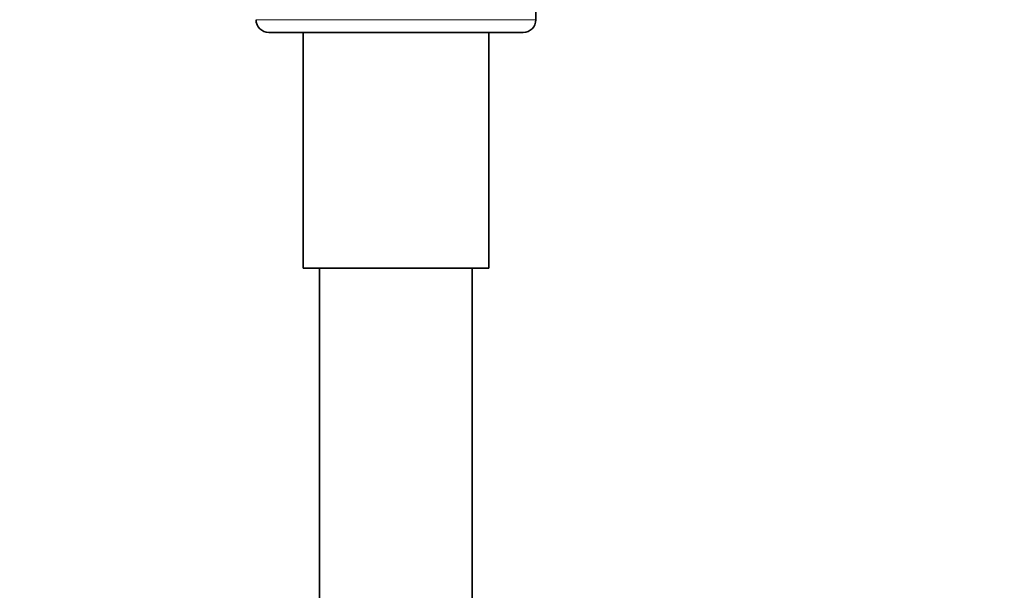
# Model space of a CAD drawing. Units: millimetres. Extents: x 0 to 2439, y 0 to 2756.
# Drawn here: x 592 to 669, y 1260 to 1304 of the extents above; entities that cross this region are included whole.
import ezdxf
from ezdxf import colors
from ezdxf.entities.mleader import LeaderData, LeaderLine
from ezdxf.math import Vec2, Vec3

# ---------------------------------------------------------------- set-up
doc = ezdxf.new("R2010")
doc.units = ezdxf.units.MM
doc.layers.add('DV7_Défaut', color=7, linetype='Continuous')
doc.layers.add('Défaut', color=7, linetype='Continuous')

# ---------------------------------------------------------------- blocks, each defined once
blk = doc.blocks.new('_DOT')
at = {"color": 0}
blk.add_line((0, 0), (-1, 0), dxfattribs=at)
at = {"color": 0, "const_width": 0.333}
blk.add_lwpolyline([(-0.1665, 0, 1), (0.1665, 0, 1)], format="xyb", close=True, dxfattribs=at)
blk = doc.blocks.new('SE6')
at = {"layer": 'DV7_Défaut', "color": 7, "linetype": 'Continuous', "lineweight": 35}
for p, q in [((632.578, 1304.377), (632.578, 1306.372)), ((611.578, 1303.377), (631.578, 1303.377)), ((614.278, 1303.377), (614.278, 1284.877)), ((628.878, 1284.877), (628.878, 1303.377)), ((614.278, 1284.877), (628.878, 1284.877)), ((615.578, 1284.877), (615.578, 1257.877)), ((627.578, 1257.877), (627.578, 1284.877))]:
    blk.add_line(p, q, dxfattribs=at)
at = {"layer": 'DV7_Défaut', "color": 7, "linetype": 'Continuous', "lineweight": 18}
blk.add_line((632.578, 1304.377), (610.578, 1304.377), dxfattribs=at)
at = {"layer": 'DV7_Défaut', "color": 7, "linetype": 'Continuous', "lineweight": 35}
for centre, start, end in [((611.578, 1304.377), 180, 270), ((631.578, 1304.377), 270, 0)]:
    blk.add_arc(centre, 1, start, end, dxfattribs=at)

msp = doc.modelspace()

# ---------------------------------------------------------------- block references
at = {"layer": 'Défaut'}
msp.add_blockref('SE6', (0, 0), dxfattribs=at)

# ---------------------------------------------------------------- leaders
at = {"layer": 'Défaut', "color": 7, "linetype": 'Continuous', "lineweight": 18}
ml = msp.add_multileader_mtext('Standard', dxfattribs=at)
ml.set_content('{\\pxsm0.9;\\fSolid Edge ISO|b1||i0||c0|p34;\\W1.;28/11/2022\\P}', color=256)
ml.set_leader_properties()
ml.set_arrow_properties(name='DOT')
ml.build(insert=Vec2(0, 0))
ml.multileader.update_dxf_attribs({"leader_type": 0, "dogleg_length": 0, "arrow_head_size": 12})
ctx = ml.context
ctx.base_point, ctx.char_height, ctx.arrow_head_size, ctx.landing_gap_size = Vec3(2351.799, 2734.889), 12, 12, 4.2
notes = []
notes.append((ctx, [(0, (0, 0, 0), (0, 0), (1, 0), 1, [])]))
ctx.mtext.insert = Vec3(2353.799, 2741.009)
for ctx, leaders in notes:
    for number, flags, end, landing, length, lines in leaders:
        leader = LeaderData()
        leader.index, (leader.has_last_leader_line, leader.has_dogleg_vector, leader.attachment_direction) = number, flags
        leader.last_leader_point, leader.dogleg_vector, leader.dogleg_length = Vec3(end), Vec3(landing), length
        for number, points, colour, breaks in lines:
            line = LeaderLine()
            line.index, line.vertices, line.color, line.breaks = number, Vec3.list(points), colors.encode_raw_color(colour), breaks
            leader.lines.append(line)
        ctx.leaders.append(leader)

doc.saveas('drawing.dxf')
